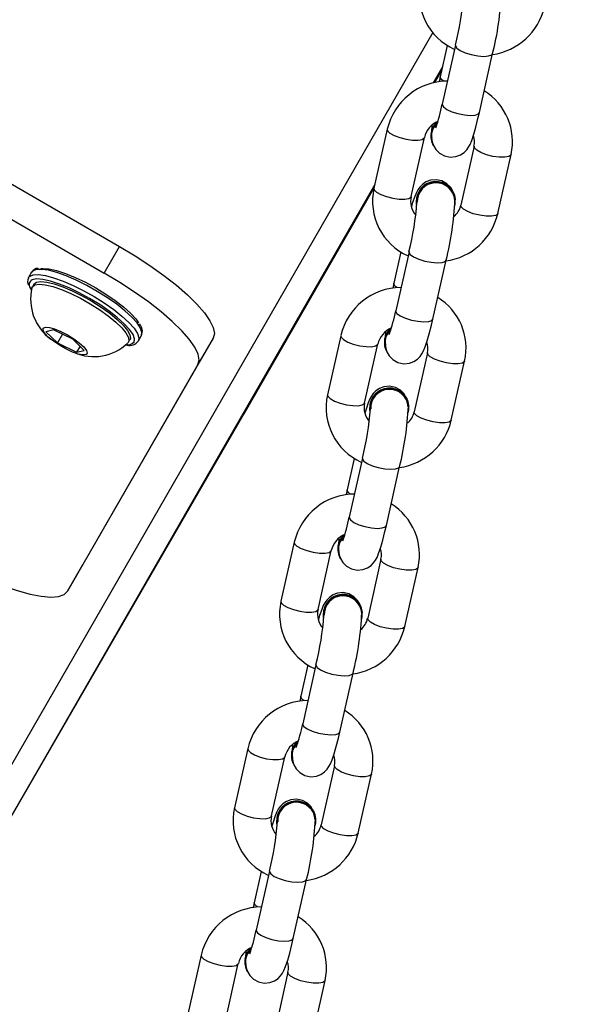
# Model space of a CAD drawing. Units: inches. Extents: x 1196 to 3611, y 938 to 2529.
# Drawn here: x 3111 to 3120, y 1434 to 1450 of the extents above; entities that cross this region are included whole.
import ezdxf

# ---------------------------------------------------------------- set-up
doc = ezdxf.new("R2010")
doc.units = ezdxf.units.IN
doc.header["$MEASUREMENT"] = 0
doc.layers.add('VP-DIM', color=7, linetype='Continuous')
doc.layers.add('VP-HIC', color=6, linetype='Continuous')
doc.layers.add('VP-EQ', color=7, linetype='Continuous', true_color=0x8a3492)
doc.styles.get("Standard").update_dxf_attribs({"font": 'arial.ttf'})
doc.dimstyles.get("Standard").update_dxf_attribs({"dimtxt": 14, "dimasz": 20, "dimexe": 20, "dimexo": 50, "dimgap": 20, "dimtad": 0, "dimdec": 0, "dimzin": 0, "dimdsep": 46, "dimtxsty": 'Standard', "dimcen": -0.09, "dimadec": 0, "dimazin": 0, "dimtfac": 1, "dimtdec": 4, "dimtofl": 0, "dimtmove": 0, "dimatfit": 3, "dimfxl": 70, "dimfxlon": 1, "dimtolj": 1, "dimtzin": 0, "dimarcsym": 0})

# ---------------------------------------------------------------- blocks, each defined once
blk = doc.blocks.new('16402')
at = {"layer": 'VP-EQ', "color": 0, "linetype": 'Continuous', "lineweight": 25}
for p, q in [((14697.254, 2043.226), (14688.939, 2028.772)), ((14697.481, 2043.024), (14697.37, 2042.528)), ((14697.61, 2043.026), (14697.401, 2042.095)), ((14697.986, 2041.963), (14698.196, 2042.895)), ((14697.405, 2042.685), (14697.26, 2042.433)), ((14697.394, 2042.636), (14697.279, 2042.437)), ((14688.848, 2041.85), (14692.312, 2039.85)), ((14696.533, 2041.702), (14696.324, 2040.77)), ((14696.909, 2040.639), (14697.119, 2041.57)), ((14697.222, 2041.578), (14697.222, 2041.566)), ((14688.606, 2041.431), (14692.07, 2039.431)), ((14697.902, 2041.432), (14697.692, 2040.501)), ((14698.278, 2040.369), (14698.487, 2041.3)), ((14696.337, 2040.828), (14689.492, 2028.93)), ((14696.326, 2040.779), (14694.254, 2037.178)), ((14696.991, 2040.554), (14696.992, 2040.541)), ((14697.61, 2040.586), (14697.609, 2040.598)), ((14692.07, 2039.431), (14692.312, 2039.85)), ((14696.748, 2039.764), (14696.636, 2039.269)), ((14696.877, 2039.767), (14696.667, 2038.836)), ((14697.252, 2038.704), (14697.462, 2039.635)), ((14690.923, 2039.443), (14690.875, 2039.359)), ((14690.872, 2039.354), (14690.875, 2039.359)), ((14690.959, 2039.255), (14690.935, 2039.213)), ((14691.27, 2038.534), (14691.15, 2038.504)), ((14691.15, 2038.504), (14691.331, 2038.327)), ((14691.572, 2038.387), (14691.27, 2038.534)), ((14691.411, 2038.466), (14691.331, 2038.327)), ((14691.331, 2038.327), (14691.632, 2038.18)), ((14691.752, 2038.21), (14691.572, 2038.387)), ((14693.787, 2038.403), (14691.731, 2034.829)), ((14692.45, 2038.338), (14692.475, 2038.38)), ((14692.54, 2038.342), (14692.548, 2038.388)), ((14692.607, 2038.359), (14692.655, 2038.443)), ((14693.787, 2038.403), (14693.546, 2037.985)), ((14695.8, 2038.442), (14695.59, 2037.511)), ((14696.175, 2037.379), (14696.385, 2038.311)), ((14696.488, 2038.319), (14696.489, 2038.306)), ((14691.687, 2038.274), (14691.632, 2038.18)), ((14691.632, 2038.18), (14691.752, 2038.21)), ((14697.168, 2038.172), (14696.959, 2037.241)), ((14693.546, 2037.985), (14691.49, 2034.411)), ((14697.544, 2037.109), (14697.753, 2038.041)), ((14696.257, 2037.294), (14696.258, 2037.282)), ((14696.877, 2037.326), (14696.876, 2037.339)), ((14689.492, 2028.93), (14694.254, 2037.178)), ((14696.014, 2036.505), (14695.902, 2036.01)), ((14696.143, 2036.508), (14695.933, 2035.577)), ((14696.519, 2035.445), (14696.728, 2036.376)), ((14695.066, 2035.183), (14694.856, 2034.252)), ((14695.442, 2034.12), (14695.651, 2035.051)), ((14695.754, 2035.059), (14695.755, 2035.047)), ((14696.434, 2034.913), (14696.225, 2033.982)), ((14691.49, 2034.411), (14691.731, 2034.829)), ((14696.81, 2033.85), (14697.02, 2034.781)), ((14695.524, 2034.035), (14695.524, 2034.023)), ((14696.143, 2034.067), (14696.142, 2034.079)), ((14695.28, 2033.246), (14695.169, 2032.75)), ((14695.409, 2033.248), (14695.2, 2032.317)), ((14695.785, 2032.185), (14695.995, 2033.117)), ((14694.332, 2031.924), (14694.122, 2030.992)), ((14694.708, 2030.861), (14694.917, 2031.792)), ((14695.02, 2031.8), (14695.021, 2031.788)), ((14695.701, 2031.654), (14695.491, 2030.723)), ((14696.076, 2030.591), (14696.286, 2031.522)), ((14694.79, 2030.776), (14694.791, 2030.763)), ((14695.409, 2030.808), (14695.408, 2030.82)), ((14694.546, 2029.986), (14694.435, 2029.491)), ((14694.676, 2029.989), (14694.466, 2029.058)), ((14695.051, 2028.926), (14695.261, 2029.857)), ((14693.598, 2028.664), (14693.389, 2027.733)), ((14693.974, 2027.601), (14694.184, 2028.533)), ((14694.287, 2028.541), (14694.288, 2028.528)), ((14694.967, 2028.395), (14694.757, 2027.463)), ((14695.343, 2027.332), (14695.552, 2028.263))]:
    blk.add_line(p, q, dxfattribs=at)
at = {"layer": 'VP-EQ', "color": 0, "linetype": 'Continuous', "lineweight": 25, "flags": 128}
for points in [[(14697.61, 2043.027), (14697.61, 2043.018), (14697.63, 2042.983), (14697.683, 2042.945), (14697.762, 2042.909), (14697.859, 2042.879), (14697.961, 2042.859), (14698.056, 2042.851), (14698.132, 2042.857), (14698.181, 2042.874), (14698.196, 2042.895)], [(14697.37, 2042.528), (14697.353, 2042.452), (14697.353, 2042.45)], [(14697.418, 2042.462), (14697.389, 2042.485), (14697.369, 2042.52), (14697.37, 2042.528)], [(14697.401, 2042.095), (14697.4, 2042.087), (14697.42, 2042.052), (14697.473, 2042.014), (14697.553, 2041.978), (14697.649, 2041.948), (14697.751, 2041.928), (14697.846, 2041.92), (14697.922, 2041.925), (14697.971, 2041.943), (14697.986, 2041.963)], [(14697.232, 2041.567), (14697.243, 2041.501), (14697.262, 2041.445), (14697.298, 2041.382), (14697.357, 2041.323), (14697.436, 2041.279), (14697.527, 2041.259), (14697.617, 2041.268), (14697.689, 2041.296), (14697.745, 2041.334), (14697.786, 2041.376), (14697.815, 2041.418), (14697.839, 2041.462), (14697.865, 2041.523), (14697.898, 2041.622), (14697.93, 2041.733), (14697.964, 2041.868), (14697.986, 2041.963)], [(14697.229, 2041.648), (14697.269, 2041.743), (14697.32, 2041.801)], [(14697.239, 2041.763), (14697.238, 2041.754), (14697.232, 2041.67)], [(14696.533, 2041.702), (14696.538, 2041.677), (14696.575, 2041.639), (14696.643, 2041.602), (14696.732, 2041.568), (14696.833, 2041.543)], [(14696.833, 2041.543), (14696.933, 2041.529), (14697.02, 2041.528), (14697.083, 2041.539), (14697.116, 2041.563), (14697.119, 2041.569)], [(14698.201, 2041.273), (14698.1, 2041.299), (14698.011, 2041.332), (14697.944, 2041.37), (14697.907, 2041.407), (14697.902, 2041.431)], [(14698.487, 2041.3), (14698.485, 2041.293), (14698.452, 2041.269), (14698.388, 2041.258), (14698.301, 2041.259), (14698.201, 2041.273)], [(14697.562, 2040.732), (14697.534, 2040.781), (14697.475, 2040.841), (14697.396, 2040.885), (14697.305, 2040.904), (14697.215, 2040.896), (14697.143, 2040.868), (14697.087, 2040.83), (14697.046, 2040.788), (14697.017, 2040.746), (14696.993, 2040.702), (14696.967, 2040.64), (14696.934, 2040.542), (14696.916, 2040.479)], [(14696.324, 2040.77), (14696.329, 2040.745), (14696.366, 2040.708), (14696.433, 2040.671), (14696.522, 2040.637), (14696.623, 2040.612)], [(14696.623, 2040.612), (14696.723, 2040.598), (14696.81, 2040.596), (14696.874, 2040.608), (14696.906, 2040.631), (14696.909, 2040.639)], [(14696.996, 2040.512), (14696.994, 2040.521), (14696.998, 2040.623)], [(14697.992, 2040.342), (14697.891, 2040.367), (14697.802, 2040.401), (14697.734, 2040.438), (14697.697, 2040.476), (14697.692, 2040.501)], [(14698.278, 2040.369), (14698.275, 2040.362), (14698.242, 2040.338), (14698.178, 2040.326), (14698.091, 2040.328), (14697.992, 2040.342)], [(14692.312, 2039.85), (14692.556, 2039.703), (14692.79, 2039.55), (14693.008, 2039.394), (14693.208, 2039.238), (14693.384, 2039.086), (14693.532, 2038.94), (14693.651, 2038.803), (14693.737, 2038.679), (14693.789, 2038.569), (14693.806, 2038.477), (14693.787, 2038.403)], [(14696.877, 2039.767), (14696.876, 2039.759), (14696.896, 2039.724), (14696.949, 2039.686), (14697.029, 2039.65), (14697.125, 2039.62), (14697.227, 2039.6), (14697.322, 2039.592), (14697.398, 2039.597), (14697.447, 2039.615), (14697.462, 2039.635)], [(14690.875, 2039.359), (14690.891, 2039.378), (14690.946, 2039.402), (14691.03, 2039.406), (14691.14, 2039.39), (14691.271, 2039.355), (14691.419, 2039.302), (14691.579, 2039.234), (14691.745, 2039.151), (14691.911, 2039.058), (14692.07, 2038.958), (14692.218, 2038.854), (14692.348, 2038.751), (14692.456, 2038.651), (14692.539, 2038.559), (14692.593, 2038.478), (14692.616, 2038.41), (14692.607, 2038.359)], [(14692.655, 2038.443), (14692.664, 2038.494), (14692.641, 2038.562), (14692.587, 2038.643), (14692.505, 2038.735), (14692.396, 2038.835), (14692.266, 2038.938), (14692.118, 2039.042), (14691.959, 2039.142), (14691.793, 2039.235), (14691.628, 2039.317), (14691.468, 2039.386), (14691.319, 2039.439), (14691.188, 2039.474), (14691.078, 2039.489), (14690.995, 2039.485), (14690.939, 2039.462), (14690.923, 2039.443)], [(14691.068, 2039.502), (14691.1, 2039.505), (14691.197, 2039.497), (14691.318, 2039.47), (14691.458, 2039.425), (14691.611, 2039.362), (14691.773, 2039.285), (14691.936, 2039.197), (14692.094, 2039.1), (14692.241, 2038.999), (14692.372, 2038.897), (14692.482, 2038.799), (14692.565, 2038.707), (14692.609, 2038.647)], [(14693.546, 2037.985), (14693.565, 2038.058), (14693.548, 2038.151), (14693.496, 2038.26), (14693.41, 2038.385), (14693.291, 2038.521), (14693.142, 2038.667), (14692.966, 2038.82), (14692.767, 2038.975), (14692.548, 2039.131), (14692.314, 2039.284), (14692.07, 2039.431)], [(14690.929, 2039.198), (14690.936, 2039.214), (14690.975, 2039.244), (14691.044, 2039.254), (14691.139, 2039.245), (14691.257, 2039.217), (14691.393, 2039.17), (14691.541, 2039.108), (14691.695, 2039.032), (14691.849, 2038.945), (14691.997, 2038.851)], [(14692.548, 2038.388), (14692.548, 2038.393), (14692.524, 2038.46), (14692.469, 2038.54), (14692.385, 2038.631), (14692.275, 2038.73), (14692.145, 2038.831), (14691.997, 2038.933), (14691.839, 2039.029), (14691.676, 2039.118), (14691.515, 2039.195), (14691.361, 2039.257), (14691.221, 2039.303), (14691.101, 2039.33), (14691.003, 2039.337), (14690.934, 2039.325)], [(14690.959, 2039.255), (14690.96, 2039.256), (14690.999, 2039.286), (14691.068, 2039.296), (14691.163, 2039.287), (14691.281, 2039.259), (14691.417, 2039.212), (14691.565, 2039.15), (14691.719, 2039.073), (14691.874, 2038.987), (14692.021, 2038.893)], [(14696.636, 2039.269), (14696.619, 2039.192), (14696.619, 2039.191)], [(14696.684, 2039.203), (14696.655, 2039.226), (14696.635, 2039.261), (14696.636, 2039.269)], [(14690.896, 2039.204), (14690.91, 2039.175), (14690.914, 2039.168)], [(14691.997, 2038.851), (14692.132, 2038.754), (14692.25, 2038.658), (14692.344, 2038.567), (14692.412, 2038.485), (14692.45, 2038.414), (14692.458, 2038.358), (14692.44, 2038.325)], [(14692.021, 2038.893), (14692.157, 2038.796), (14692.274, 2038.7), (14692.368, 2038.609), (14692.436, 2038.526), (14692.474, 2038.456), (14692.482, 2038.4), (14692.475, 2038.38)], [(14696.667, 2038.836), (14696.666, 2038.828), (14696.686, 2038.793), (14696.739, 2038.755), (14696.819, 2038.719), (14696.915, 2038.689), (14697.017, 2038.669), (14697.112, 2038.661), (14697.189, 2038.666), (14697.238, 2038.684), (14697.252, 2038.704)], [(14696.499, 2038.308), (14696.509, 2038.242), (14696.528, 2038.186), (14696.564, 2038.123), (14696.623, 2038.064), (14696.702, 2038.019), (14696.793, 2038), (14696.883, 2038.009), (14696.955, 2038.036), (14697.011, 2038.074), (14697.052, 2038.116), (14697.081, 2038.158), (14697.105, 2038.202), (14697.131, 2038.264), (14697.164, 2038.363), (14697.196, 2038.473), (14697.23, 2038.608), (14697.252, 2038.704)], [(14691.59, 2038.392), (14691.679, 2038.326), (14691.747, 2038.264), (14691.789, 2038.209), (14691.801, 2038.168), (14691.782, 2038.144), (14691.733, 2038.138), (14691.66, 2038.152), (14691.568, 2038.184), (14691.465, 2038.232), (14691.361, 2038.29), (14691.266, 2038.355), (14691.186, 2038.42), (14691.131, 2038.479), (14691.103, 2038.527), (14691.107, 2038.56), (14691.141, 2038.575), (14691.203, 2038.571), (14691.287, 2038.548), (14691.385, 2038.507), (14691.489, 2038.454), (14691.59, 2038.392)], [(14696.495, 2038.388), (14696.535, 2038.483), (14696.586, 2038.542)], [(14696.505, 2038.503), (14696.504, 2038.495), (14696.498, 2038.41)], [(14695.8, 2038.442), (14695.805, 2038.417), (14695.842, 2038.38), (14695.909, 2038.342), (14695.998, 2038.309), (14696.099, 2038.284)], [(14696.099, 2038.284), (14696.199, 2038.269), (14696.286, 2038.268), (14696.35, 2038.28), (14696.382, 2038.303), (14696.385, 2038.31)], [(14697.467, 2038.014), (14697.367, 2038.039), (14697.277, 2038.073), (14697.21, 2038.11), (14697.173, 2038.147), (14697.168, 2038.172)], [(14697.753, 2038.041), (14697.751, 2038.034), (14697.718, 2038.01), (14697.654, 2037.998), (14697.567, 2038), (14697.467, 2038.014)], [(14696.829, 2037.473), (14696.8, 2037.522), (14696.741, 2037.581), (14696.662, 2037.626), (14696.571, 2037.645), (14696.481, 2037.636), (14696.409, 2037.609), (14696.353, 2037.57), (14696.313, 2037.529), (14696.283, 2037.487), (14696.259, 2037.443), (14696.233, 2037.381), (14696.2, 2037.282), (14696.182, 2037.219)], [(14695.59, 2037.511), (14695.595, 2037.486), (14695.632, 2037.449), (14695.699, 2037.411), (14695.789, 2037.378), (14695.889, 2037.352)], [(14695.889, 2037.352), (14695.989, 2037.338), (14696.076, 2037.337), (14696.14, 2037.349), (14696.173, 2037.372), (14696.175, 2037.379)], [(14696.262, 2037.252), (14696.26, 2037.262), (14696.264, 2037.364)], [(14697.258, 2037.083), (14697.157, 2037.108), (14697.068, 2037.141), (14697.001, 2037.179), (14696.964, 2037.216), (14696.959, 2037.241)], [(14697.544, 2037.109), (14697.541, 2037.102), (14697.508, 2037.079), (14697.445, 2037.067), (14697.358, 2037.068), (14697.258, 2037.083)], [(14696.143, 2036.508), (14696.142, 2036.5), (14696.162, 2036.464), (14696.215, 2036.427), (14696.295, 2036.39), (14696.391, 2036.361), (14696.493, 2036.34), (14696.588, 2036.333), (14696.665, 2036.338), (14696.714, 2036.356), (14696.728, 2036.376)], [(14695.902, 2036.01), (14695.886, 2035.933), (14695.885, 2035.931)], [(14695.95, 2035.943), (14695.922, 2035.966), (14695.902, 2036.001), (14695.902, 2036.01)], [(14695.933, 2035.577), (14695.933, 2035.568), (14695.953, 2035.533), (14696.006, 2035.495), (14696.085, 2035.459), (14696.182, 2035.429), (14696.283, 2035.409), (14696.378, 2035.401), (14696.455, 2035.407), (14696.504, 2035.425), (14696.519, 2035.445)], [(14695.765, 2035.049), (14695.775, 2034.983), (14695.794, 2034.927), (14695.831, 2034.864), (14695.889, 2034.804), (14695.968, 2034.76), (14696.06, 2034.741), (14696.15, 2034.749), (14696.222, 2034.777), (14696.277, 2034.815), (14696.318, 2034.857), (14696.348, 2034.899), (14696.372, 2034.943), (14696.397, 2035.005), (14696.431, 2035.103), (14696.462, 2035.214), (14696.496, 2035.349), (14696.519, 2035.445)], [(14695.066, 2035.183), (14695.071, 2035.158), (14695.108, 2035.121), (14695.175, 2035.083), (14695.264, 2035.05), (14695.365, 2035.024)], [(14695.761, 2035.129), (14695.802, 2035.224), (14695.852, 2035.283)], [(14695.771, 2035.244), (14695.77, 2035.235), (14695.765, 2035.151)], [(14695.365, 2035.024), (14695.465, 2035.01), (14695.552, 2035.009), (14695.616, 2035.021), (14695.648, 2035.044), (14695.651, 2035.051)], [(14696.734, 2034.755), (14696.633, 2034.78), (14696.544, 2034.813), (14696.476, 2034.851), (14696.439, 2034.888), (14696.434, 2034.912)], [(14697.02, 2034.781), (14697.017, 2034.774), (14696.984, 2034.751), (14696.921, 2034.739), (14696.834, 2034.74), (14696.734, 2034.755)], [(14690.194, 2034.611), (14690.244, 2034.589), (14690.478, 2034.495), (14690.698, 2034.419), (14690.899, 2034.363), (14691.076, 2034.328), (14691.227, 2034.316), (14691.347, 2034.326), (14691.436, 2034.358), (14691.49, 2034.411)], [(14694.856, 2034.252), (14694.861, 2034.227), (14694.898, 2034.19), (14694.965, 2034.152), (14695.055, 2034.118), (14695.156, 2034.093)], [(14696.095, 2034.213), (14696.066, 2034.262), (14696.008, 2034.322), (14695.929, 2034.366), (14695.837, 2034.386), (14695.747, 2034.377), (14695.675, 2034.349), (14695.62, 2034.311), (14695.579, 2034.269), (14695.549, 2034.227), (14695.525, 2034.183), (14695.499, 2034.122), (14695.466, 2034.023), (14695.448, 2033.96)], [(14695.156, 2034.093), (14695.255, 2034.079), (14695.343, 2034.078), (14695.406, 2034.089), (14695.439, 2034.113), (14695.442, 2034.12)], [(14695.528, 2033.993), (14695.527, 2034.002), (14695.531, 2034.105)], [(14696.524, 2033.823), (14696.423, 2033.849), (14696.334, 2033.882), (14696.267, 2033.92), (14696.23, 2033.957), (14696.225, 2033.982)], [(14696.81, 2033.85), (14696.807, 2033.843), (14696.775, 2033.82), (14696.711, 2033.808), (14696.624, 2033.809), (14696.524, 2033.823)], [(14695.409, 2033.249), (14695.409, 2033.24), (14695.429, 2033.205), (14695.482, 2033.167), (14695.561, 2033.131), (14695.658, 2033.101), (14695.759, 2033.081), (14695.854, 2033.073), (14695.931, 2033.079), (14695.98, 2033.097), (14695.995, 2033.117)], [(14695.169, 2032.75), (14695.152, 2032.674), (14695.151, 2032.672)], [(14695.216, 2032.684), (14695.188, 2032.707), (14695.168, 2032.742), (14695.169, 2032.75)], [(14695.2, 2032.317), (14695.199, 2032.309), (14695.219, 2032.274), (14695.272, 2032.236), (14695.351, 2032.2), (14695.448, 2032.17), (14695.55, 2032.15), (14695.645, 2032.142), (14695.721, 2032.147), (14695.77, 2032.165), (14695.785, 2032.185)], [(14695.031, 2031.789), (14695.042, 2031.723), (14695.06, 2031.667), (14695.097, 2031.604), (14695.155, 2031.545), (14695.235, 2031.501), (14695.326, 2031.481), (14695.416, 2031.49), (14695.488, 2031.518), (14695.543, 2031.556), (14695.584, 2031.598), (14695.614, 2031.64), (14695.638, 2031.684), (14695.664, 2031.745), (14695.697, 2031.844), (14695.729, 2031.955), (14695.763, 2032.09), (14695.785, 2032.185)], [(14694.332, 2031.924), (14694.337, 2031.899), (14694.374, 2031.861), (14694.441, 2031.824), (14694.531, 2031.79), (14694.631, 2031.765)], [(14695.027, 2031.87), (14695.068, 2031.965), (14695.118, 2032.023)], [(14695.038, 2031.985), (14695.037, 2031.976), (14695.031, 2031.892)], [(14694.631, 2031.765), (14694.731, 2031.751), (14694.818, 2031.75), (14694.882, 2031.761), (14694.915, 2031.785), (14694.917, 2031.791)], [(14696, 2031.495), (14695.899, 2031.521), (14695.81, 2031.554), (14695.743, 2031.592), (14695.706, 2031.629), (14695.7, 2031.653)], [(14696.286, 2031.522), (14696.283, 2031.515), (14696.251, 2031.492), (14696.187, 2031.48), (14696.1, 2031.481), (14696, 2031.495)], [(14694.122, 2030.992), (14694.128, 2030.967), (14694.165, 2030.93), (14694.232, 2030.893), (14694.321, 2030.859), (14694.422, 2030.834)], [(14695.361, 2030.954), (14695.333, 2031.003), (14695.274, 2031.063), (14695.195, 2031.107), (14695.103, 2031.126), (14695.013, 2031.118), (14694.942, 2031.09), (14694.886, 2031.052), (14694.845, 2031.01), (14694.815, 2030.968), (14694.792, 2030.924), (14694.766, 2030.862), (14694.733, 2030.764), (14694.715, 2030.701)], [(14694.422, 2030.834), (14694.522, 2030.82), (14694.609, 2030.818), (14694.672, 2030.83), (14694.705, 2030.853), (14694.708, 2030.861)], [(14694.794, 2030.734), (14694.793, 2030.743), (14694.797, 2030.845)], [(14695.79, 2030.564), (14695.69, 2030.589), (14695.6, 2030.623), (14695.533, 2030.66), (14695.496, 2030.698), (14695.491, 2030.723)], [(14696.076, 2030.591), (14696.074, 2030.584), (14696.041, 2030.56), (14695.977, 2030.548), (14695.89, 2030.55), (14695.79, 2030.564)], [(14694.676, 2029.989), (14694.675, 2029.981), (14694.695, 2029.946), (14694.748, 2029.908), (14694.827, 2029.872), (14694.924, 2029.842), (14695.026, 2029.822), (14695.121, 2029.814), (14695.197, 2029.819), (14695.246, 2029.837), (14695.261, 2029.857)], [(14694.435, 2029.491), (14694.418, 2029.414), (14694.418, 2029.413)], [(14694.483, 2029.425), (14694.454, 2029.448), (14694.434, 2029.483), (14694.435, 2029.491)], [(14694.466, 2029.058), (14694.465, 2029.05), (14694.485, 2029.015), (14694.538, 2028.977), (14694.618, 2028.941), (14694.714, 2028.911), (14694.816, 2028.891), (14694.911, 2028.883), (14694.987, 2028.888), (14695.036, 2028.906), (14695.051, 2028.926)], [(14694.297, 2028.53), (14694.308, 2028.464), (14694.327, 2028.408), (14694.363, 2028.345), (14694.422, 2028.286), (14694.501, 2028.241), (14694.592, 2028.222), (14694.682, 2028.231), (14694.754, 2028.258), (14694.81, 2028.296), (14694.851, 2028.338), (14694.88, 2028.38), (14694.904, 2028.424), (14694.93, 2028.486), (14694.963, 2028.585), (14694.995, 2028.695), (14695.029, 2028.83), (14695.051, 2028.926)], [(14693.598, 2028.664), (14693.603, 2028.639), (14693.64, 2028.602), (14693.708, 2028.565), (14693.797, 2028.531), (14693.898, 2028.506)], [(14694.294, 2028.61), (14694.334, 2028.705), (14694.385, 2028.764)], [(14694.304, 2028.725), (14694.303, 2028.717), (14694.297, 2028.632)], [(14693.898, 2028.506), (14693.998, 2028.491), (14694.085, 2028.49), (14694.148, 2028.502), (14694.181, 2028.525), (14694.184, 2028.532)], [(14695.266, 2028.236), (14695.166, 2028.261), (14695.076, 2028.295), (14695.009, 2028.332), (14694.972, 2028.369), (14694.967, 2028.394)], [(14695.552, 2028.263), (14695.55, 2028.256), (14695.517, 2028.232), (14695.453, 2028.22), (14695.366, 2028.222), (14695.266, 2028.236)]]:
    blk.add_lwpolyline(points, dxfattribs=at)
at = {"layer": 'VP-EQ', "color": 0, "linetype": 'Continuous', "lineweight": 25}
for centre, radius, start, end in [((14697.982, 2043.826), 0.947, 167.5558, 245.9153), ((14693.142, 2044.14), 4.605, 346.0002, 355.8479), ((14693.582, 2044.05), 4.756, 345.9357, 357.5269), ((14698.058, 2043.849), 0.978, 277.8865, 346.9567), ((14697.492, 2041.478), 0.984, 90.4885, 166.8844), ((14697.567, 2041.505), 0.942, 347.4418, 58.2493), ((14694.759, 2042.62), 2.693, 340.5269, 348.7672), ((14697.475, 2041.487), 0.366, 113.0063, 166.8801), ((14697.511, 2041.597), 0.29, 129.7202, 183.6809), ((14697.469, 2041.605), 0.237, 128.7386, 191.0855), ((14697.504, 2041.586), 0.282, 167.3633, 210.0461), ((14697.628, 2041.501), 0.282, 345.7291, 21.0628), ((14697.301, 2040.565), 0.31, 6.0179, 182.1628), ((14697.299, 2040.557), 0.308, 346.548, 167.5345), ((14697.303, 2040.558), 0.297, 4.0606, 181.9597), ((14697.248, 2040.566), 0.947, 167.5565, 245.9157), ((14697.232, 2040.565), 0.331, 167.1141, 221.2181), ((14692.405, 2040.881), 4.608, 346.0072, 355.8477), ((14692.843, 2040.792), 4.762, 345.9399, 357.5171), ((14697.376, 2040.568), 0.324, 310.0794, 348.0354), ((14697.325, 2040.59), 0.978, 277.8835, 346.9597), ((14691.025, 2039.397), 0.108, 88.7838, 153.8683), ((14690.969, 2039.292), 0.11, 149.4149, 209.9466), ((14690.967, 2039.248), 0.0834, 113.4959, 211.898), ((14691.686, 2039.015), 0.778, 166.5224, 233.7696), ((14696.758, 2038.219), 0.984, 90.4957, 166.8772), ((14696.834, 2038.246), 0.942, 347.4377, 58.2534), ((14694.083, 2039.345), 2.634, 340.4331, 348.8592), ((14692.489, 2038.512), 0.181, 337.3419, 40.9609), ((14696.741, 2038.228), 0.365, 112.9821, 166.917), ((14696.777, 2038.337), 0.29, 129.6977, 183.7034), ((14696.734, 2038.346), 0.235, 128.5578, 191.2415), ((14691.906, 2038.875), 0.764, 246.0238, 313.8691), ((14692.427, 2038.455), 0.159, 262.6875, 314.9115), ((14692.465, 2038.463), 0.176, 258.2471, 323.6927), ((14696.77, 2038.326), 0.282, 167.3693, 210.0664), ((14696.894, 2038.242), 0.282, 345.7291, 21.0628), ((14696.567, 2037.306), 0.31, 6.0093, 182.1719), ((14696.565, 2037.297), 0.308, 346.548, 167.5345), ((14696.569, 2037.298), 0.297, 4.0517, 181.9691), ((14696.515, 2037.307), 0.947, 167.5576, 245.9105), ((14696.498, 2037.305), 0.331, 167.1141, 221.2181), ((14691.656, 2037.625), 4.624, 346.0203, 355.8273), ((14692.106, 2037.533), 4.765, 345.9469, 357.5157), ((14696.642, 2037.308), 0.324, 310.1108, 348.0263), ((14696.591, 2037.33), 0.978, 277.8857, 346.9576), ((14696.025, 2034.959), 0.984, 90.4957, 166.8772), ((14696.1, 2034.986), 0.942, 347.4404, 58.2461), ((14693.376, 2036.078), 2.607, 340.3886, 348.9036), ((14696.007, 2034.968), 0.366, 112.9964, 166.8848), ((14696.044, 2035.078), 0.29, 129.7202, 183.6809), ((14696.002, 2035.086), 0.236, 128.6796, 191.1198), ((14696.035, 2035.067), 0.281, 167.2851, 210.1506), ((14696.161, 2034.983), 0.282, 345.7118, 21.1119), ((14695.781, 2034.048), 0.947, 167.5563, 245.9159), ((14695.833, 2034.047), 0.31, 6.0093, 182.1719), ((14695.832, 2034.038), 0.308, 346.5493, 167.5331), ((14695.835, 2034.039), 0.297, 4.0646, 181.9556), ((14695.764, 2034.046), 0.331, 167.0976, 221.2347), ((14690.946, 2034.362), 4.6, 345.9948, 355.8528), ((14691.381, 2034.272), 4.756, 345.9357, 357.5269), ((14695.908, 2034.049), 0.323, 310.0684, 348.0687), ((14695.857, 2034.071), 0.978, 277.8835, 346.9597), ((14695.291, 2031.7), 0.984, 90.4885, 166.8844), ((14695.366, 2031.727), 0.942, 347.4425, 58.2486), ((14692.556, 2032.843), 2.696, 340.5294, 348.7628), ((14695.274, 2031.709), 0.366, 112.9964, 166.8848), ((14695.31, 2031.819), 0.29, 129.7202, 183.6809), ((14695.267, 2031.827), 0.235, 128.5407, 191.2586), ((14695.302, 2031.808), 0.281, 167.2773, 210.1321), ((14695.427, 2031.723), 0.282, 345.7291, 21.0628), ((14695.047, 2030.788), 0.947, 167.5563, 245.9159), ((14695.1, 2030.787), 0.31, 6.0196, 182.1655), ((14695.098, 2030.779), 0.308, 346.5493, 167.5331), ((14695.102, 2030.78), 0.297, 4.0606, 181.9597), ((14695.03, 2030.787), 0.331, 167.1101, 221.2221), ((14690.204, 2031.103), 4.609, 346.0075, 355.8469), ((14690.642, 2031.014), 4.762, 345.9399, 357.5171), ((14695.174, 2030.79), 0.324, 310.0794, 348.0354), ((14695.123, 2030.812), 0.978, 277.8807, 346.9625), ((14694.557, 2028.441), 0.984, 90.4957, 166.8772), ((14694.633, 2028.468), 0.942, 347.4383, 58.2528), ((14691.888, 2029.565), 2.627, 340.4219, 348.8704), ((14694.54, 2028.45), 0.365, 112.9863, 166.9075), ((14694.576, 2028.559), 0.29, 129.7002, 183.7009), ((14694.534, 2028.568), 0.236, 128.6336, 191.1657), ((14694.569, 2028.549), 0.282, 167.3699, 210.0637), ((14694.693, 2028.464), 0.282, 345.7291, 21.0628)]:
    blk.add_arc(centre, radius, start, end, dxfattribs=at)
blk = doc.blocks.new('16402 2d')
at = {"layer": 'VP-EQ', "color": 0}
blk.add_blockref('16402', (0, 0), dxfattribs=at)
blk = doc.blocks.new('16403 2d')
at = {"layer": 'VP-EQ', "color": 0}
blk.add_blockref('16402 2d', (0, 0), dxfattribs=at)
blk = doc.blocks.new('*D33')
at = {"layer": 'Defpoints', "color": 0}
for p in [(2850.183, 2181.492), (2530.11, 946.362), (3591.285, 946.362)]:
    blk.add_point(p, dxfattribs=at)
at = {"layer": 'VP-DIM', "color": 0, "lineweight": -2}
for p, q in [((3521.285, 2181.492), (3611.285, 2181.492)), ((3591.285, 2161.492), (3591.285, 1620.127)), ((3591.285, 966.362), (3591.285, 1507.727)), ((3521.285, 946.362), (3611.285, 946.362))]:
    blk.add_line(p, q, dxfattribs=at)
at = {"layer": 'VP-DIM', "color": 0}
for points in [[(3594.618, 2161.492), (3587.952, 2161.492), (3591.285, 2181.492)], [(3587.952, 966.362), (3594.618, 966.362), (3591.285, 946.362)]]:
    blk.add_solid(points, dxfattribs=at)
at = {"layer": 'VP-DIM', "color": 0, "insert": (3591.285, 1563.927), "char_height": 25, "attachment_point": 5, "rotation": 90}
blk.add_mtext('\\A1;1235', dxfattribs=at)
blk = doc.blocks.new('*D34')
at = {"layer": 'Defpoints', "color": 0}
for p in [(2645.183, 2024.209), (2687.193, 1116.8), (3453.384, 1116.8)]:
    blk.add_point(p, dxfattribs=at)
at = {"layer": 'VP-DIM', "color": 0, "lineweight": -2}
for p, q in [((3383.384, 2024.209), (3473.384, 2024.209)), ((3453.384, 2004.209), (3453.384, 1618.117)), ((3453.384, 1136.8), (3453.384, 1522.892)), ((3383.384, 1116.8), (3473.384, 1116.8))]:
    blk.add_line(p, q, dxfattribs=at)
at = {"layer": 'VP-DIM', "color": 0}
for points in [[(3456.717, 2004.209), (3450.051, 2004.209), (3453.384, 2024.209)], [(3450.051, 1136.8), (3456.717, 1136.8), (3453.384, 1116.8)]]:
    blk.add_solid(points, dxfattribs=at)
at = {"layer": 'VP-DIM', "color": 0, "insert": (3453.384, 1570.505), "char_height": 25, "attachment_point": 5, "rotation": 90}
blk.add_mtext('\\A1;908', dxfattribs=at)

msp = doc.modelspace()

# ---------------------------------------------------------------- linework, layer by layer
at = {"layer": 'VP-HIC', "color": 6}
msp.add_lwpolyline([(3215.54, 1810.879), (3226.629, 1805.132, -0.280036), (3329.21, 1636.536), (3329.285, 1491.424, -0.284973), (3223.781, 1321.148), (3211.118, 1314.861, -0.556621), (2936.621, 1485.037), (2936.62, 1642.961, -0.034679), (2938.444, 1669.222), (2903.44, 1729.849, -0.034074), (2880.206, 1741.216), (2744.546, 1819.454, -0.54988), (2731.019, 2140.053), (2741.734, 2147.501, -0.290486), (2945.144, 2156.06), (3070.089, 2083.962, -0.268013), (3165.128, 1919.395), (3165.128, 1905.806, -0.009693), (3164.985, 1898.441), (3215.54, 1810.879)], format="xyb", dxfattribs=at)
at = {"layer": 'VP-HIC', "color": 3}
msp.add_lwpolyline([(2610.155, 966.8), (2855.039, 966.8, 0.2486), (2979.164, 1032.581), (2993.759, 1041.007, 0.275088), (3127.717, 1115.836), (3260.124, 1344.704, -0.057172), (3223.781, 1321.148), (3211.118, 1314.861, -0.556621), (2936.621, 1485.037), (2936.621, 1504.217), (2824.071, 1309.6), (2628.855, 1309.6), (2630.72, 1308.525, -0.557195), (2640.747, 985.537), (2629.189, 977.88, -0.029003)], format="xyb", close=True, dxfattribs=at)

# ---------------------------------------------------------------- block references
at = {"layer": 'VP-EQ', "color": 0}
msp.add_blockref('16403 2d', (-11579.251, -593.846), dxfattribs=at)

# ---------------------------------------------------------------- dimensions: what is measured, and where the dimension line sits
at = {"layer": 'VP-DIM', "color": 0}
dim = msp.add_linear_dim(base=(3591.285, 946.362), p1=(2850.183, 2181.492), p2=(2530.11, 946.362), angle=270, dimstyle='Standard', override={"dimtxt": 25}, dxfattribs=at)
dim.commit()
dim.dimension.update_dxf_attribs({"geometry": '*D33', "text_midpoint": (3591.285, 1563.927)})
dim = msp.add_linear_dim(base=(3453.384, 1116.8), p1=(2645.183, 2024.209), p2=(2687.193, 1116.8), angle=270, text='908', dimstyle='Standard', override={"dimtxt": 25}, dxfattribs=at)
dim.commit()
dim.dimension.update_dxf_attribs({"geometry": '*D34', "text_midpoint": (3453.384, 1570.505)})

doc.saveas('drawing.dxf')
